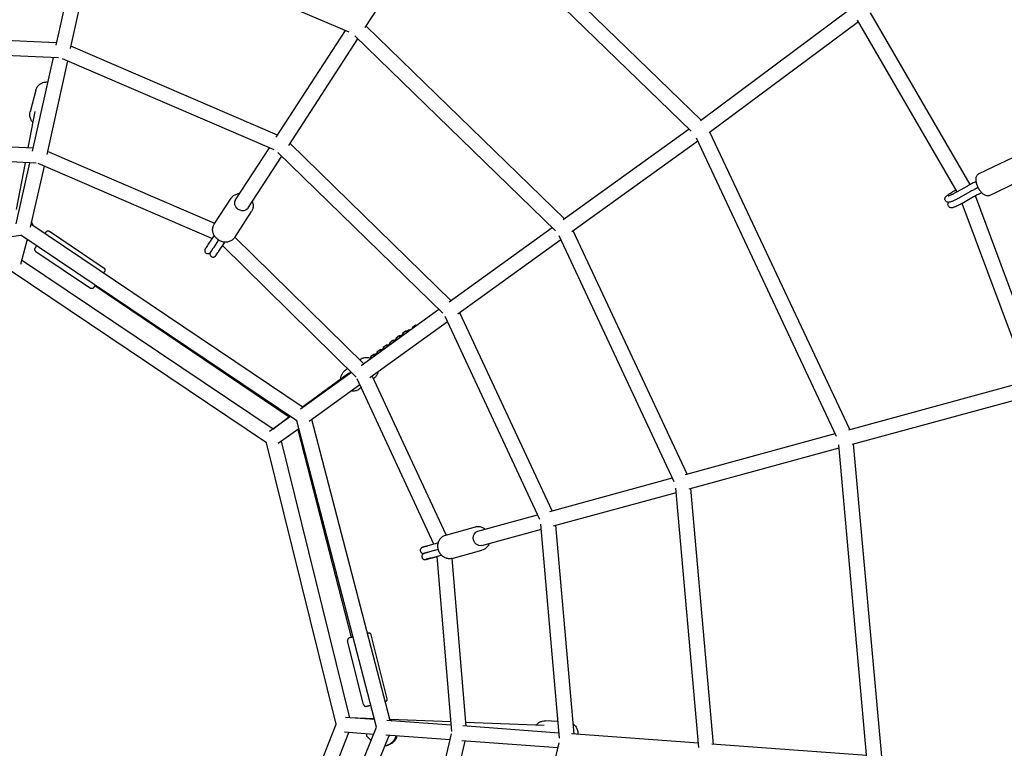
# Model space of a CAD drawing. Units: millimetres. Extents: x -4782 to 20887, y -14430 to 4775.
# Drawn here: x 128 to 1385, y -96 to 834 of the extents above; entities that cross this region are included whole.
import ezdxf

# ---------------------------------------------------------------- set-up
doc = ezdxf.new("R2010")
doc.units = ezdxf.units.MM
doc.header["$LTSCALE"] = 20
doc.linetypes.add('HIDDEN', pattern=[9.525, 6.35, -3.175])
doc.layers.add('2d', color=230, linetype='Continuous')
doc.layers.add('EN-SafetyZone', color=93, linetype='HIDDEN')

msp = doc.modelspace()

# ---------------------------------------------------------------- linework, layer by layer
at = {"layer": '2d'}
for p, q in [((997.9, 705.7), (687.4, 1007)), ((985.2, 691.5), (673.9, 993.6)), ((569, 824.1), (676.9, 990.7)), ((209.2, 959.9), (174.2, 801.4)), ((227.7, 955.6), (192.7, 797.2)), ((548.7, 818.1), (222.7, 957.8)), ((1187.4, 846.8), (996.8, 704.8)), ((1340.9, 623.4), (1213.8, 842.6)), ((1198.4, 831.3), (1007.9, 689.4)), ((1324.4, 614.1), (1197.2, 833.3)), ((174.8, 804.4), (-105.8, 816.7)), ((455.5, 683.9), (543.8, 820.2)), ((823.5, 579.7), (570.1, 825.9)), ((471.4, 673.5), (559.6, 809.6)), ((811.7, 564.6), (555.6, 813.5)), ((177.5, 785.3), (-109.6, 797.9)), ((457.2, 686.5), (193.4, 800.2)), ((170.7, 785.6), (144.2, 665.9)), ((189.2, 781.3), (162.7, 661.8)), ((452.7, 667.8), (182.8, 784)), ((148.7, 744), (141.5, 716.3)), ((139.1, 670.3), (147.9, 716.7)), ((982.4, 694.3), (821.7, 578.4)), ((145.1, 670), (-79.1, 680.9)), ((993.4, 678.8), (832.8, 562.9)), ((1170.4, 302), (991.7, 682.5)), ((1187.3, 310.7), (1009, 690.2)), ((403.7, 603.9), (446.8, 670.4)), ((678.7, 475.2), (473.1, 676)), ((1352.4, 637.5), (1419.7, 669.8)), ((149.2, 650.8), (-85, 662.2)), ((377.1, 573.8), (163.6, 665.7)), ((419.7, 593.6), (462.5, 659.7)), ((668, 459.2), (457.7, 664.5)), ((140.8, 651.2), (123.1, 573.2)), ((124.1, 591.8), (135.5, 651.4)), ((159.3, 646.9), (141.6, 569)), ((373.5, 554.7), (151.6, 650.2)), ((1365.8, 609.6), (1433.1, 641.9)), ((1321.3, 615.8), (1322.9, 616.7)), ((1337.6, 621.6), (1324.6, 614.2)), ((376.4, 572.8), (397.9, 606)), ((1341.6, 614.6), (1328.5, 607.3)), ((1345.4, 607.6), (1332.4, 600.3)), ((1433.6, 377.9), (1347.7, 608.9)), ((1415.9, 370.8), (1330.9, 599.5)), ((402.5, 556), (423.9, 589.1)), ((489.9, 339), (142.5, 573)), ((145.3, 571.1), (143.1, 575.7)), ((807.8, 568.4), (676.2, 473.4)), ((-27.6, 536.7), (129.5, 558.8)), ((137.5, 553.4), (129, 521.6)), ((481.8, 321.6), (129.5, 558.8)), ((166, 563.8), (235.7, 516.8)), ((375.8, 558.1), (368.6, 547.2)), ((567.1, 394.7), (402.8, 556.5)), ((818.8, 552.9), (687.3, 458)), ((963.4, 244), (816.5, 557.9)), ((979.7, 253.9), (834.5, 564.2)), ((381.8, 552.7), (375.3, 542.8)), ((389.1, 549.2), (382, 538.4)), ((557.3, 377.6), (386.8, 545.7)), ((148.7, 538.1), (218.3, 491.1)), ((451.4, 311.2), (130.4, 526.9)), ((443.2, 293.8), (117.2, 512.8)), ((224.1, 494.4), (472, 327.1)), ((663.1, 463.9), (563.7, 392.2)), ((791.7, 195.9), (671.1, 454.8)), ((807.5, 206.9), (689.7, 459.7)), ((674, 448.4), (574.8, 376.8)), ((629.3, 441), (628.4, 438.9)), ((633.4, 444), (629.3, 441)), ((630.7, 440.6), (629.3, 441)), ((634.8, 443.5), (633.4, 444)), ((608.4, 427.5), (607.8, 425.3)), ((612.5, 430.5), (608.4, 427.5)), ((608.4, 427.5), (610.6, 426.1)), ((613, 429.1), (612.2, 427.2)), ((614.5, 430.2), (612.5, 430.5)), ((617.1, 432.1), (613, 429.1)), ((614.3, 428.7), (613, 429.1)), ((616.6, 433.4), (616, 431.3)), ((620.6, 436.4), (616.6, 433.4)), ((616.6, 433.4), (618.8, 432)), ((618.4, 431.7), (617.1, 432.1)), ((621.1, 435.1), (620.3, 433)), ((622.7, 436.2), (620.6, 436.4)), ((625.2, 438), (621.1, 435.1)), ((622.5, 434.6), (621.1, 435.1)), ((626.6, 437.6), (625.2, 438)), ((592.1, 415.6), (591.5, 413.4)), ((596.2, 418.6), (592.1, 415.6)), ((592.1, 415.6), (594.2, 414.3)), ((596.7, 417.2), (595.9, 415.5)), ((598.2, 418.3), (596.2, 418.6)), ((600.8, 420.2), (596.7, 417.2)), ((597.8, 416.9), (596.7, 417.2)), ((600.3, 421.5), (599.7, 419.4)), ((604.4, 424.5), (600.3, 421.5)), ((600.3, 421.5), (602.4, 420.2)), ((601.9, 419.8), (600.8, 420.2)), ((604.8, 423.2), (604.1, 421.4)), ((606.4, 424.3), (604.4, 424.5)), ((608.9, 426.2), (604.8, 423.2)), ((606, 422.8), (604.8, 423.2)), ((610.2, 425.8), (608.9, 426.2)), ((575.8, 403.7), (575.3, 402)), ((576.3, 402.4), (575.7, 401.9)), ((579.9, 406.7), (575.8, 403.7)), ((575.8, 403.7), (577.8, 402.4)), ((577.3, 402.1), (576.3, 402.4)), ((580.4, 405.3), (579.7, 403.8)), ((581.9, 406.4), (579.9, 406.7)), ((584.5, 408.3), (580.4, 405.3)), ((581.4, 405), (580.4, 405.3)), ((584, 409.6), (583.4, 407.5)), ((588.1, 412.6), (584, 409.6)), ((584, 409.6), (586, 408.3)), ((585.5, 408), (584.5, 408.3)), ((588.6, 411.3), (587.8, 409.7)), ((590.1, 412.4), (588.1, 412.6)), ((592.6, 414.3), (588.6, 411.3)), ((589.6, 410.9), (588.6, 411.3)), ((593.7, 413.9), (592.6, 414.3)), ((562.2, 400), (561.9, 399.8)), ((551.4, 383.4), (486.5, 336.6)), ((488.9, 339.7), (546.3, 381.6)), ((546.3, 388.4), (543.7, 386.5)), ((672.2, 176.1), (578, 379.2)), ((562.3, 367.8), (497.6, 321.1)), ((656.8, 164.2), (558.8, 375.6)), ((579.9, 375.8), (579.7, 375.6)), ((1186, 310.3), (1415.2, 372.8)), ((564, 364.2), (561.4, 362.3)), ((1190.9, 292), (1420.1, 354.5)), ((473.5, 327.2), (447, 308.1)), ((451.2, 311.3), (472.8, 327.7)), ((583.3, -69.3), (481.8, 321.6)), ((600.8, -61), (500.9, 323.5)), ((484.4, 311.6), (458.1, 292.7)), ((482.9, 310.5), (551.3, 45.3)), ((977.6, 253.4), (1168.7, 305.6)), ((531.9, -65.6), (443.2, 293.8)), ((549.5, -57.3), (462.3, 295.7)), ((1209.3, -109.5), (1173.3, 291.2)), ((1228.2, -107), (1192.3, 292.3)), ((982.6, 235), (1173.7, 287.2)), ((804.5, 206.1), (961.1, 248.9)), ((809.5, 187.7), (966.1, 230.5)), ((994.8, -95.1), (965.6, 235.9)), ((1013.6, -91.3), (984.7, 235.6)), ((712.8, 181), (788.9, 201.8)), ((816.9, -83.5), (793.3, 190)), ((835.5, -78.2), (812.4, 188.5)), ((671.8, 176), (709.9, 186.4)), ((717.8, 162.7), (793.8, 183.4)), ((661.4, 165.4), (648.9, 162.1)), ((662.3, 157.4), (650.9, 154.4)), ((679.9, 146.1), (718, 156.5)), ((665.5, 150), (653, 146.6)), ((679.5, -74.8), (660.9, 148.7)), ((698, -68.1), (680.2, 146.2)), ((567, -40.5), (546.6, 41)), ((597.1, -33), (576.7, 48.5)), ((580.8, -59.6), (544, -56.9)), ((549.4, -57), (580.5, -58.4)), ((678.8, -66.7), (596.5, -60.7)), ((600.2, -58.6), (602.8, -61.2)), ((600.8, -59.2), (678.5, -62.2)), ((600.8, -60.9), (600.9, -61)), ((815, -62), (798.7, -61.4)), ((413.9, -364.2), (531.9, -65.6)), ((452.2, -393.3), (583.3, -69.3)), ((816.3, -76.8), (693.8, -67.8)), ((697.6, -63), (797.5, -66.8)), ((432.6, -368.7), (548.2, -76.2)), ((471.5, -396.3), (599.5, -80)), ((579.6, -78.5), (542.6, -75.8)), ((576.5, -86.3), (571.4, -81.4)), ((677.4, -85.7), (595.2, -79.7)), ((632.7, -272.7), (679.3, -77.8)), ((652.3, -272.3), (696.6, -87.1)), ((814.9, -95.8), (692.4, -86.8)), ((994.4, -89.9), (832.4, -78)), ((759.9, -323.9), (816.5, -89.2)), ((1209, -105.6), (1011.3, -91.1))]:
    msp.add_line(p, q, dxfattribs=at)
for radius, end in [(2276.5, 233.4979), (2003.5, 172.6517)]:
    msp.add_arc((0, 0), radius, 30.7673, end, dxfattribs=at)
at = {"layer": '2d', "extrusion": (0, 0, -1)}
for centre, major_axis, ratio, start_param, end_param in [((411.7, 598.7), (-7.97, 5.16), 0.88251, -2.090102, 0), ((411.7, 598.7), (7.97, -5.16), 0.88251, 0, 1.051491), ((229.5, 502.3), (-5.32, -7.87), 0.00296, 0, 0.341918), ((715.3, 171.8), (-2.5, 9.16), 0.882584, -1.334141, 0), ((715.3, 171.8), (2.5, -9.16), 0.882584, 0, 1.807452)]:
    msp.add_ellipse(centre, major_axis=major_axis, ratio=ratio, start_param=start_param, end_param=end_param, dxfattribs=at)
at = {"layer": '2d'}
msp.add_ellipse((551.9, 373.9), major_axis=(-5.6, 7.67), ratio=0.962113, start_param=-0.585397, end_param=0, dxfattribs=at)
for points, knots in [([(148.7, 744), (149.1, 745.5), (149.7, 746.9), (151.4, 749.4), (152.5, 750.5), (154.9, 752.4), (156.3, 753.1), (159.3, 754.2), (160.9, 754.4), (162.9, 754.5), (163.3, 754.5), (163.8, 754.5)], [1.570796, 1.570796, 1.570796, 1.570796, 1.883456, 1.883456, 2.197814, 2.197814, 2.516181, 2.516181, 2.838861, 2.838861, 2.92917, 2.92917, 2.92917, 2.92917]), ([(148.7, 744), (148.7, 744), (148.7, 744), (148.7, 744), (148.7, 744), (148.7, 744), (148.7, 744), (148.7, 744), (148.7, 744), (148.7, 744), (148.7, 744), (148.7, 744)], [1.565161159, 1.565161159, 1.565161159, 1.565161159, 1.566288193, 1.566288193, 1.567415226, 1.567415226, 1.56854226, 1.56854226, 1.569669293, 1.569669293, 1.570796327, 1.570796327, 1.570796327, 1.570796327]), ([(145.3, 702.7), (144.8, 703.2), (144.4, 703.6), (143.1, 705.3), (142.3, 706.7), (141.3, 709.7), (141, 711.2), (141, 713.9), (141.1, 715.1), (141.5, 716.3)], [6.835299, 6.835299, 6.835299, 6.835299, 6.957929, 6.957929, 7.279858, 7.279858, 7.597319, 7.597319, 7.848346, 7.848346, 7.848346, 7.848346]), ([(1365.8, 609.6), (1365.1, 609.2), (1364.3, 609), (1362.6, 609), (1361.7, 609.1), (1359.8, 609.8), (1358.7, 610.4), (1356.6, 612.1), (1355.5, 613.2), (1353.5, 615.7), (1352.6, 617.1), (1351.1, 619.9), (1350.5, 621.4), (1349.4, 624.4), (1349, 625.9), (1348.6, 628.9), (1348.5, 630.3), (1348.9, 633.1), (1349.3, 634.4), (1350.4, 636), (1350.8, 636.4), (1351.2, 636.7)], [1.692638, 1.692638, 1.692638, 1.692638, 1.890788, 1.890788, 2.119192, 2.119192, 2.435676, 2.435676, 2.806505, 2.806505, 3.162219, 3.162219, 3.509496, 3.509496, 3.858846, 3.858846, 4.220801, 4.220801, 4.5853, 4.5853, 4.712389, 4.712389, 4.712389, 4.712389]), ([(1351.2, 636.7), (1351.2, 636.8), (1351.3, 636.8), (1351.5, 637), (1351.5, 637), (1351.7, 637.1), (1351.8, 637.2), (1352, 637.3), (1352, 637.3), (1352.2, 637.4), (1352.3, 637.5), (1352.4, 637.5)], [4.712389, 4.712389, 4.712389, 4.712389, 4.7367574, 4.7367574, 4.7611258, 4.7611258, 4.7854941, 4.7854941, 4.8098625, 4.8098625, 4.8342309, 4.8342309, 4.8342309, 4.8342309]), ([(1328.5, 607.3), (1327.2, 606.5), (1325.8, 605.8), (1323.1, 604.4), (1321.8, 603.7), (1319.3, 602.6), (1318.2, 602.1), (1316, 601.2), (1315.1, 600.9), (1313.5, 600.8), (1313.1, 600.7), (1312.2, 600.9), (1311.6, 601), (1310.6, 601.5), (1310.2, 601.9), (1309.5, 602.7), (1309.2, 603.2), (1308.9, 604), (1308.9, 604.5), (1308.8, 605.3), (1308.9, 605.7), (1309.1, 606.4), (1309.2, 606.8), (1309.5, 607.4), (1309.7, 607.6), (1310.3, 608.4), (1310.7, 608.7), (1311.7, 609.7), (1312.5, 610.2), (1314.4, 611.6), (1315.7, 612.4), (1318.2, 614), (1319.6, 614.8), (1321.1, 615.7), (1321.2, 615.7), (1321.3, 615.8)], [4.153884, 4.153884, 4.153884, 4.153884, 4.483964, 4.483964, 4.815557, 4.815557, 5.157854, 5.157854, 5.558487, 5.558487, 5.658533, 5.658533, 5.73599, 5.73599, 5.783751, 5.783751, 5.821458, 5.821458, 5.859065, 5.859065, 5.90379, 5.90379, 5.962135, 5.962135, 6.048629, 6.048629, 6.250915, 6.250915, 6.563435, 6.563435, 6.931114, 6.931114, 7.267019, 7.267019, 7.295476, 7.295476, 7.295476, 7.295476]), ([(1348.8, 627.4), (1348.3, 627.2), (1347.8, 627), (1346.5, 626.3), (1345.7, 625.9), (1344.1, 625.1), (1343.3, 624.7), (1341.7, 623.8), (1340.9, 623.4), (1339.2, 622.5), (1338.4, 622), (1337.6, 621.6)], [4.7507398, 4.7507398, 4.7507398, 4.7507398, 4.8240901, 4.8240901, 4.9357911, 4.9357911, 5.0474922, 5.0474922, 5.1591933, 5.1591933, 5.2708943, 5.2708943, 5.2708943, 5.2708943]), ([(1351.2, 619.7), (1351.1, 619.7), (1351, 619.6), (1350.1, 619.2), (1349.4, 618.8), (1347.8, 618), (1347, 617.6), (1345.5, 616.7), (1344.7, 616.3), (1343.1, 615.5), (1342.3, 615), (1341.6, 614.6)], [4.804776, 4.804776, 4.804776, 4.804776, 4.8240901, 4.8240901, 4.9357911, 4.9357911, 5.0474922, 5.0474922, 5.1591933, 5.1591933, 5.2708943, 5.2708943, 5.2708943, 5.2708943]), ([(397.9, 606), (397.9, 606), (397.9, 606), (397.9, 606), (398, 606), (398, 606.1), (398, 606.1), (398, 606.1), (398, 606.1), (398, 606.1), (398, 606.1), (398, 606.1)], [4.70051063, 4.70051063, 4.70051063, 4.70051063, 4.7028863, 4.7028863, 4.70526197, 4.70526197, 4.70763764, 4.70763764, 4.71001331, 4.71001331, 4.71238898, 4.71238898, 4.71238898, 4.71238898]), ([(398, 606.1), (398.8, 607.4), (399.9, 608.4), (402.2, 610.2), (403.6, 610.9), (406.3, 611.8), (407.6, 612), (409, 612)], [4.712389, 4.712389, 4.712389, 4.712389, 5.0173318, 5.0173318, 5.3262862, 5.3262862, 5.5997733, 5.5997733, 5.5997733, 5.5997733]), ([(1324.6, 614.2), (1323.4, 613.6), (1322.2, 612.9), (1319.8, 611.7), (1318.7, 611.1), (1316.6, 610.1), (1315.7, 609.7), (1314.2, 609.1), (1313.6, 608.9), (1313.2, 608.8), (1313.1, 608.8), (1313, 608.7), (1313, 608.7), (1313, 608.7)], [4.153884, 4.153884, 4.153884, 4.153884, 4.463796, 4.463796, 4.772502, 4.772502, 5.073235, 5.073235, 5.347793, 5.347793, 5.445848, 5.445848, 5.500264, 5.500264, 5.500264, 5.500264]), ([(1355.7, 613.1), (1355.4, 612.9), (1355, 612.7), (1354, 612.2), (1353.2, 611.8), (1351.7, 611), (1350.9, 610.6), (1349.3, 609.8), (1348.5, 609.4), (1347, 608.5), (1346.2, 608.1), (1345.4, 607.6)], [4.7730321, 4.7730321, 4.7730321, 4.7730321, 4.8240901, 4.8240901, 4.9357911, 4.9357911, 5.0474922, 5.0474922, 5.1591933, 5.1591933, 5.2708943, 5.2708943, 5.2708943, 5.2708943]), ([(424.9, 601.7), (425, 601.6), (425, 601.5), (425.6, 599.9), (425.9, 598.4), (426.1, 595.2), (425.9, 593.7), (425.1, 591.2), (424.6, 590.1), (423.9, 589.1)], [6.9428406, 6.9428406, 6.9428406, 6.9428406, 6.9622233, 6.9622233, 7.2866309, 7.2866309, 7.6021539, 7.6021539, 7.8421033, 7.8421033, 7.8421033, 7.8421033]), ([(1313.2, 596), (1313, 596.4), (1312.8, 596.9), (1312.7, 597.7), (1312.7, 598.2), (1312.8, 599), (1312.9, 599.3), (1313.1, 600), (1313.3, 600.2), (1313.5, 600.6), (1313.6, 600.7), (1313.7, 600.8)], [5.8030808, 5.8030808, 5.8030808, 5.8030808, 5.8397411, 5.8397411, 5.8800582, 5.8800582, 5.9307321, 5.9307321, 5.9996643, 5.9996643, 6.0344221, 6.0344221, 6.0344221, 6.0344221]), ([(1325.6, 596.7), (1324.7, 596.3), (1323.9, 596), (1322.4, 595.3), (1321.7, 595), (1320.4, 594.5), (1319.8, 594.3), (1318.7, 594), (1318.1, 593.8), (1317.1, 593.8), (1316.8, 593.8), (1316, 593.9), (1315.5, 594), (1314.4, 594.6), (1314, 594.9), (1313.5, 595.6), (1313.3, 595.8), (1313.2, 596)], [4.712389, 4.712389, 4.712389, 4.712389, 4.930527, 4.930527, 5.148666, 5.148666, 5.366804, 5.366804, 5.584942, 5.584942, 5.659797, 5.659797, 5.736548, 5.736548, 5.78415, 5.78415, 5.803081, 5.803081, 5.803081, 5.803081]), ([(1332.4, 600.3), (1331.9, 600), (1331.5, 599.8), (1330.5, 599.3), (1330.1, 599), (1329.1, 598.5), (1328.7, 598.3), (1327.8, 597.8), (1327.3, 597.6), (1326.4, 597.2), (1326, 596.9), (1325.6, 596.7)], [4.1538836, 4.1538836, 4.1538836, 4.1538836, 4.2655847, 4.2655847, 4.3772858, 4.3772858, 4.4889868, 4.4889868, 4.6006879, 4.6006879, 4.712389, 4.712389, 4.712389, 4.712389]), ([(402.4, 555.8), (401.6, 554.6), (400.5, 553.5), (398.2, 551.8), (396.8, 551.1), (393.9, 550.1), (392.3, 549.9), (389.1, 549.9), (387.5, 550.2), (384.4, 551.2), (382.8, 551.9), (380.1, 553.8), (378.8, 555), (376.8, 557.6), (375.9, 559), (374.8, 562), (374.4, 563.6), (374.3, 566.7), (374.5, 568.3), (375.3, 570.8), (375.8, 571.9), (376.4, 572.8)], [1.570796, 1.570796, 1.570796, 1.570796, 1.875739, 1.875739, 2.184693, 2.184693, 2.502298, 2.502298, 2.828099, 2.828099, 3.158704, 3.158704, 3.490617, 3.490617, 3.820631, 3.820631, 4.145038, 4.145038, 4.460561, 4.460561, 4.700511, 4.700511, 4.700511, 4.700511]), ([(160.4, 560.9), (160.6, 561.1), (160.7, 561.3), (160.9, 561.6), (161, 561.7), (161.2, 562), (161.3, 562.1), (161.4, 562.3), (161.5, 562.4), (161.6, 562.6), (161.6, 562.7), (161.8, 562.9), (161.8, 562.9), (161.9, 563), (161.9, 563.1), (162, 563.1), (162, 563.1), (162, 563.2), (162, 563.2), (162, 563.2), (162.1, 563.3), (162.1, 563.3), (162.1, 563.3), (162.2, 563.5), (162.3, 563.5), (162.6, 563.7), (162.7, 563.8), (163.1, 564.1), (163.3, 564.1), (163.7, 564.3), (163.9, 564.3), (164.5, 564.4), (164.9, 564.3), (165.6, 564.1), (165.8, 564), (166, 563.8)], [2.7571893, 2.7571893, 2.7571893, 2.7571893, 2.8523149, 2.8523149, 2.9325209, 2.9325209, 3.0137169, 3.0137169, 3.0948598, 3.0948598, 3.174955, 3.174955, 3.2929841, 3.2929841, 3.3519986, 3.3519986, 3.366545, 3.366545, 3.3789178, 3.3789178, 3.384777, 3.384777, 3.3935966, 3.3935966, 3.4013411, 3.4013411, 3.4054363, 3.4054363, 3.4075479, 3.4075479, 3.4086684, 3.4086684, 3.4102095, 3.4102095, 3.4110131, 3.4110131, 3.4110131, 3.4110131]), ([(402.5, 556), (402.5, 556), (402.5, 556), (402.4, 555.9), (402.4, 555.9), (402.4, 555.9), (402.4, 555.9), (402.4, 555.9), (402.4, 555.9), (402.4, 555.9), (402.4, 555.8), (402.4, 555.8)], [1.55891797, 1.55891797, 1.55891797, 1.55891797, 1.56129364, 1.56129364, 1.56366931, 1.56366931, 1.56604499, 1.56604499, 1.56842066, 1.56842066, 1.57079633, 1.57079633, 1.57079633, 1.57079633]), ([(148.7, 538.1), (148.4, 538.3), (148.2, 538.5), (147.8, 539), (147.7, 539.3), (147.5, 539.8), (147.4, 540), (147.4, 540.6), (147.4, 540.8), (147.4, 541.2), (147.5, 541.4), (147.6, 541.7), (147.6, 541.8), (147.7, 541.9), (147.7, 542), (147.7, 542), (147.7, 542.1), (147.8, 542.1), (147.8, 542.1), (147.8, 542.2), (147.8, 542.2), (147.9, 542.3), (148, 542.4), (148.1, 542.6), (148.1, 542.7), (148.2, 542.8), (148.3, 542.9), (148.4, 543.1), (148.4, 543.2), (148.6, 543.3), (148.6, 543.4), (148.8, 543.7), (148.9, 543.8), (149, 544), (149.1, 544.1), (149.3, 544.4), (149.4, 544.6), (149.6, 544.8), (149.7, 545), (149.8, 545.1), (149.8, 545.2), (149.8, 545.2)], [0.2694205, 0.2694205, 0.2694205, 0.2694205, 0.2703678, 0.2703678, 0.2714121, 0.2714121, 0.272788, 0.272788, 0.2749574, 0.2749574, 0.2791367, 0.2791367, 0.2873485, 0.2873485, 0.2950502, 0.2950502, 0.3036716, 0.3036716, 0.3169326, 0.3169326, 0.3467029, 0.3467029, 0.507567, 0.507567, 0.5723313, 0.5723313, 0.6376471, 0.6376471, 0.7029983, 0.7029983, 0.7678422, 0.7678422, 0.8326255, 0.8326255, 0.8979642, 0.8979642, 0.9633115, 0.9633115, 1.0281173, 1.0281173, 1.0298157, 1.0298157, 1.0298157, 1.0298157]), ([(368.6, 547.2), (367.9, 546.2), (367.3, 545.2), (366.2, 543.5), (365.8, 542.9), (365.4, 542.2), (365.3, 542.1), (365.1, 541.9), (365.1, 541.8), (365, 541.6), (364.9, 541.5), (364.8, 541.4), (364.8, 541.3), (364.7, 541.2), (364.7, 541.1), (364.6, 541), (364.6, 541), (364.6, 540.9), (364.5, 540.8), (364.4, 540.6), (364.4, 540.4), (364.3, 539.8), (364.2, 539.6), (364.2, 539), (364.2, 538.7), (364.4, 538.2), (364.4, 538), (364.7, 537.3), (365, 536.8), (365.7, 536.1), (366.1, 535.8), (366.8, 535.5), (367.2, 535.4), (368, 535.2), (368.4, 535.2), (369.1, 535.3), (369.4, 535.4), (370, 535.6), (370.2, 535.8), (370.7, 536.1), (370.8, 536.2), (371.1, 536.4), (371.1, 536.5), (371.2, 536.6), (371.3, 536.6), (371.3, 536.7), (371.4, 536.7), (371.4, 536.8), (371.4, 536.9), (371.5, 536.9)], [4.153884, 4.153884, 4.153884, 4.153884, 4.474883, 4.474883, 4.797656, 4.797656, 4.882303, 4.882303, 4.96733, 4.96733, 5.051649, 5.051649, 5.134117, 5.134117, 5.154414, 5.154414, 5.163258, 5.163258, 5.176615, 5.176615, 5.188429, 5.188429, 5.193675, 5.193675, 5.196504, 5.196504, 5.198254, 5.198254, 5.200837, 5.200837, 5.2027, 5.2027, 5.204518, 5.204518, 5.206674, 5.206674, 5.209719, 5.209719, 5.214881, 5.214881, 5.224849, 5.224849, 5.236919, 5.236919, 5.249255, 5.249255, 5.266751, 5.266751, 5.294809, 5.294809, 5.294809, 5.294809]), ([(375.3, 542.8), (375.1, 542.4), (374.8, 542.1), (374.4, 541.4), (374.1, 541), (373.7, 540.4), (373.5, 540.1), (373.2, 539.6), (373, 539.3), (372.7, 538.8), (372.5, 538.6), (372.4, 538.4)], [4.1538836, 4.1538836, 4.1538836, 4.1538836, 4.2655847, 4.2655847, 4.3772858, 4.3772858, 4.4889868, 4.4889868, 4.6006879, 4.6006879, 4.712389, 4.712389, 4.712389, 4.712389]), ([(372.7, 531.5), (373, 531.3), (373.4, 531.1), (374.2, 530.9), (374.6, 530.8), (375.3, 530.8), (375.7, 530.9), (376.3, 531.1), (376.6, 531.2), (377.1, 531.5), (377.3, 531.6), (377.6, 531.9), (377.7, 532), (377.8, 532.1), (377.9, 532.2), (378, 532.3), (378, 532.3), (378, 532.4), (378.1, 532.4), (378.2, 532.5), (378.2, 532.6), (378.3, 532.7), (378.4, 532.8), (378.5, 533), (378.6, 533.2), (378.8, 533.5), (378.9, 533.6), (379.2, 534), (379.3, 534.2), (379.9, 535.1), (380.5, 535.9), (381.8, 537.9), (382.5, 539), (384.1, 541.3), (384.9, 542.5), (386.1, 544.3), (386.5, 545), (386.9, 545.6)], [5.201983, 5.201983, 5.201983, 5.201983, 5.203771, 5.203771, 5.205742, 5.205742, 5.208338, 5.208338, 5.212422, 5.212422, 5.220098, 5.220098, 5.232435, 5.232435, 5.244176, 5.244176, 5.258895, 5.258895, 5.284531, 5.284531, 5.359204, 5.359204, 5.462478, 5.462478, 5.568011, 5.568011, 5.673916, 5.673916, 5.777903, 5.777903, 6.103457, 6.103457, 6.424953, 6.424953, 6.745651, 6.745651, 6.906523, 6.906523, 6.906523, 6.906523]), ([(372.4, 538.4), (372.3, 538.2), (372.2, 538), (372, 537.7), (371.9, 537.6), (371.7, 537.4), (371.7, 537.3), (371.6, 537.1), (371.5, 537), (371.4, 536.8), (371.4, 536.8), (371.3, 536.6), (371.3, 536.6), (371.3, 536.5), (371.2, 536.4), (371.1, 536.2), (371.1, 536), (370.9, 535.5), (370.9, 535.3), (370.9, 534.7), (370.9, 534.4), (371, 533.9), (371.1, 533.6), (371.3, 533), (371.6, 532.5), (372.2, 531.8), (372.4, 531.7), (372.7, 531.5)], [4.712389, 4.712389, 4.712389, 4.712389, 4.8103078, 4.8103078, 4.9082265, 4.9082265, 5.0061453, 5.0061453, 5.1040641, 5.1040641, 5.1530235, 5.1530235, 5.1623411, 5.1623411, 5.1760176, 5.1760176, 5.1877869, 5.1877869, 5.1932606, 5.1932606, 5.1962771, 5.1962771, 5.1980989, 5.1980989, 5.2007496, 5.2007496, 5.2019829, 5.2019829, 5.2019829, 5.2019829]), ([(379.1, 534), (379, 533.8), (378.9, 533.7), (378.7, 533.4), (378.6, 533.3), (378.5, 533.1), (378.5, 533), (378.4, 532.9), (378.4, 532.9), (378.4, 532.9)], [4.712389, 4.712389, 4.712389, 4.712389, 4.8103078, 4.8103078, 4.9082265, 4.9082265, 5.0061453, 5.0061453, 5.0842738, 5.0842738, 5.0842738, 5.0842738]), ([(382, 538.4), (381.7, 538), (381.5, 537.7), (381, 537), (380.8, 536.7), (380.4, 536), (380.2, 535.7), (379.9, 535.2), (379.7, 534.9), (379.4, 534.4), (379.2, 534.2), (379.1, 534)], [4.1538836, 4.1538836, 4.1538836, 4.1538836, 4.2655847, 4.2655847, 4.3772858, 4.3772858, 4.4889868, 4.4889868, 4.6006879, 4.6006879, 4.712389, 4.712389, 4.712389, 4.712389]), ([(235.7, 516.8), (235.9, 516.6), (236.2, 516.4), (236.5, 515.9), (236.7, 515.7), (236.9, 515.2), (236.9, 514.9), (237, 514.4), (237, 514.2), (236.9, 513.7), (236.9, 513.6), (236.8, 513.2), (236.7, 513.1), (236.7, 513), (236.7, 513), (236.6, 512.9), (236.6, 512.9), (236.6, 512.8), (236.6, 512.8), (236.5, 512.8), (236.5, 512.7), (236.4, 512.6), (236.4, 512.5), (236.3, 512.3), (236.2, 512.3), (236.1, 512.1), (236.1, 512.1), (236, 511.9), (235.9, 511.8), (235.8, 511.6), (235.7, 511.5), (235.5, 511.2), (235.3, 510.9), (235.1, 510.6)], [3.4110131, 3.4110131, 3.4110131, 3.4110131, 3.4119605, 3.4119605, 3.4130048, 3.4130048, 3.4143806, 3.4143806, 3.4165501, 3.4165501, 3.4207294, 3.4207294, 3.4289412, 3.4289412, 3.4366428, 3.4366428, 3.4452642, 3.4452642, 3.4585253, 3.4585253, 3.4882956, 3.4882956, 3.6491596, 3.6491596, 3.713924, 3.713924, 3.7792398, 3.7792398, 3.8445909, 3.8445909, 3.9094348, 3.9094348, 4.0494283, 4.0494283, 4.0494283, 4.0494283]), ([(224.2, 494.4), (223.9, 494.1), (223.7, 493.8), (223.4, 493.3), (223.3, 493.2), (223.2, 492.9), (223.1, 492.8), (222.9, 492.6), (222.9, 492.5), (222.8, 492.3), (222.7, 492.3), (222.6, 492.1), (222.5, 492), (222.5, 491.9), (222.4, 491.9), (222.4, 491.8), (222.4, 491.8), (222.3, 491.8), (222.3, 491.7), (222.3, 491.7), (222.3, 491.7), (222.2, 491.6), (222.2, 491.6), (222.1, 491.5), (222, 491.4), (221.8, 491.2), (221.7, 491.1), (221.3, 490.9), (221.1, 490.8), (220.6, 490.7), (220.4, 490.6), (219.9, 490.6), (219.5, 490.6), (218.8, 490.9), (218.5, 491), (218.3, 491.1)], [5.8438486, 5.8438486, 5.8438486, 5.8438486, 5.9939076, 5.9939076, 6.0741136, 6.0741136, 6.1553095, 6.1553095, 6.2364525, 6.2364525, 6.3165477, 6.3165477, 6.4345767, 6.4345767, 6.4935913, 6.4935913, 6.5081376, 6.5081376, 6.5205104, 6.5205104, 6.5263696, 6.5263696, 6.5351892, 6.5351892, 6.5429337, 6.5429337, 6.5470289, 6.5470289, 6.5491406, 6.5491406, 6.5502611, 6.5502611, 6.5518022, 6.5518022, 6.5526058, 6.5526058, 6.5526058, 6.5526058]), ([(562.2, 400), (563.5, 401), (564.9, 401.7), (567.8, 402.6), (569.4, 402.8), (572.5, 402.7), (574.1, 402.5), (575.9, 401.8), (576.2, 401.7), (576.6, 401.5)], [2.219523, 2.219523, 2.219523, 2.219523, 2.53497, 2.53497, 2.851394, 2.851394, 3.170245, 3.170245, 3.244317, 3.244317, 3.244317, 3.244317]), ([(538.4, 378.8), (538.6, 379.5), (538.8, 380.1), (539.3, 381.2), (539.6, 381.8), (540.2, 382.9), (540.6, 383.4), (541.4, 384.4), (541.8, 384.9), (542.7, 385.8), (543.2, 386.2), (543.7, 386.5)], [1.5707963, 1.5707963, 1.5707963, 1.5707963, 1.7005417, 1.7005417, 1.830287, 1.830287, 1.9600324, 1.9600324, 2.0897778, 2.0897778, 2.2195231, 2.2195231, 2.2195231, 2.2195231]), ([(585.2, 383.5), (585.1, 382.9), (584.8, 382.3), (584.3, 381.1), (584.1, 380.6), (583.4, 379.5), (583, 378.9), (582.3, 377.9), (581.8, 377.5), (580.9, 376.6), (580.4, 376.2), (579.9, 375.8)], [4.712389, 4.712389, 4.712389, 4.712389, 4.8421343, 4.8421343, 4.9718797, 4.9718797, 5.1016251, 5.1016251, 5.2313704, 5.2313704, 5.3611158, 5.3611158, 5.3611158, 5.3611158]), ([(561.4, 362.3), (560.2, 361.4), (558.8, 360.7), (555.8, 359.8), (554.3, 359.6), (552.2, 359.6), (551.6, 359.6), (551.1, 359.7)], [5.3611158, 5.3611158, 5.3611158, 5.3611158, 5.6765627, 5.6765627, 5.9929866, 5.9929866, 6.1044488, 6.1044488, 6.1044488, 6.1044488]), ([(679.8, 146.1), (678.4, 145.7), (676.9, 145.6), (673.9, 145.8), (672.5, 146.2), (669.7, 147.5), (668.3, 148.3), (666, 150.5), (664.9, 151.7), (663.2, 154.6), (662.6, 156.1), (661.8, 159.4), (661.6, 161.1), (661.8, 164.4), (662.2, 166), (663.3, 169), (664.1, 170.4), (666.1, 172.8), (667.3, 173.9), (669.6, 175.2), (670.6, 175.7), (671.8, 176)], [1.570796, 1.570796, 1.570796, 1.570796, 1.875749, 1.875749, 2.184693, 2.184693, 2.502275, 2.502275, 2.828054, 2.828054, 3.158645, 3.158645, 3.490552, 3.490552, 3.820569, 3.820569, 4.144992, 4.144992, 4.460541, 4.460541, 4.701293, 4.701293, 4.701293, 4.701293]), ([(709.9, 186.4), (709.9, 186.4), (709.9, 186.4), (709.9, 186.4), (709.9, 186.4), (709.9, 186.4), (709.9, 186.4), (710, 186.4), (710, 186.4), (710, 186.4), (710, 186.5), (710, 186.5)], [4.70129259, 4.70129259, 4.70129259, 4.70129259, 4.70351187, 4.70351187, 4.70573115, 4.70573115, 4.70795042, 4.70795042, 4.7101697, 4.7101697, 4.71238898, 4.71238898, 4.71238898, 4.71238898]), ([(710, 186.5), (711.4, 186.8), (712.9, 186.9), (715.9, 186.7), (717.3, 186.3), (719.9, 185.1), (721.1, 184.4), (722.1, 183.5)], [4.712389, 4.712389, 4.712389, 4.712389, 5.0173418, 5.0173418, 5.3262853, 5.3262853, 5.6005632, 5.6005632, 5.6005632, 5.6005632]), ([(727.1, 165.2), (727.1, 165.1), (727.1, 165), (726.5, 163.5), (725.7, 162.1), (723.7, 159.7), (722.5, 158.6), (720.2, 157.3), (719.1, 156.8), (718, 156.5)], [6.9436146, 6.9436146, 6.9436146, 6.9436146, 6.9621615, 6.9621615, 7.2865845, 7.2865845, 7.6021339, 7.6021339, 7.8428852, 7.8428852, 7.8428852, 7.8428852]), ([(648.9, 162.1), (648.6, 162), (648.3, 161.9), (647.7, 161.8), (647.4, 161.7), (646.8, 161.6), (646.6, 161.5), (646, 161.4), (645.8, 161.3), (645.3, 161.2), (645.1, 161.1), (644.7, 161), (644.5, 160.9), (644.1, 160.8), (643.9, 160.8), (643.6, 160.7), (643.4, 160.6), (643.1, 160.6), (643, 160.5), (642.7, 160.4), (642.6, 160.4), (642.4, 160.4), (642.3, 160.3), (642.2, 160.3), (642.1, 160.3), (641.9, 160.2), (641.9, 160.2), (641.8, 160.2), (641.8, 160.1), (641.7, 160.1), (641.6, 160.1), (641.4, 160), (641.2, 159.9), (640.8, 159.6), (640.6, 159.4), (640.2, 159), (640, 158.8), (639.7, 158.3), (639.6, 158.1), (639.4, 157.4), (639.2, 156.9), (639.3, 155.8), (639.4, 155.4), (639.7, 154.6), (639.9, 154.2), (640.4, 153.6), (640.7, 153.4), (641.3, 152.9), (641.5, 152.8), (642.2, 152.6), (642.4, 152.5), (643, 152.4), (643.2, 152.4), (643.5, 152.4), (643.6, 152.4), (643.7, 152.5), (643.8, 152.5), (643.9, 152.5), (643.9, 152.5), (644, 152.5), (644.1, 152.5), (644.1, 152.5)], [4.153884, 4.153884, 4.153884, 4.153884, 4.233617, 4.233617, 4.314373, 4.314373, 4.395116, 4.395116, 4.474817, 4.474817, 4.555, 4.555, 4.636182, 4.636182, 4.717323, 4.717323, 4.797407, 4.797407, 4.881669, 4.881669, 4.966364, 4.966364, 5.050398, 5.050398, 5.132724, 5.132724, 5.15542, 5.15542, 5.164078, 5.164078, 5.177059, 5.177059, 5.188462, 5.188462, 5.193718, 5.193718, 5.196526, 5.196526, 5.19822, 5.19822, 5.200688, 5.200688, 5.202437, 5.202437, 5.20413, 5.20413, 5.206124, 5.206124, 5.208922, 5.208922, 5.213638, 5.213638, 5.222863, 5.222863, 5.234689, 5.234689, 5.246413, 5.246413, 5.262579, 5.262579, 5.292588, 5.292588, 5.292588, 5.292588]), ([(645.8, 153), (645.6, 152.9), (645.4, 152.9), (645.1, 152.8), (644.9, 152.7), (644.6, 152.7), (644.5, 152.6), (644.3, 152.6), (644.2, 152.6), (644.1, 152.5), (644, 152.5), (643.9, 152.4), (643.8, 152.4), (643.7, 152.4), (643.7, 152.3), (643.4, 152.2), (643.3, 152.2), (642.9, 151.9), (642.7, 151.8), (642.3, 151.4), (642.1, 151.2), (641.8, 150.7), (641.7, 150.5), (641.4, 149.8), (641.3, 149.3), (641.3, 148.3), (641.3, 148), (641.4, 147.7)], [4.712389, 4.712389, 4.712389, 4.712389, 4.8102771, 4.8102771, 4.9081653, 4.9081653, 5.0060534, 5.0060534, 5.1039415, 5.1039415, 5.1528856, 5.1528856, 5.1624571, 5.1624571, 5.1760384, 5.1760384, 5.1873707, 5.1873707, 5.1929653, 5.1929653, 5.1961308, 5.1961308, 5.1979563, 5.1979563, 5.2005447, 5.2005447, 5.2018297, 5.2018297, 5.2018297, 5.2018297]), ([(650.9, 154.4), (650.5, 154.3), (650.1, 154.1), (649.3, 153.9), (648.9, 153.8), (648.1, 153.6), (647.8, 153.5), (647.2, 153.4), (646.8, 153.3), (646.3, 153.1), (646, 153.1), (645.8, 153)], [4.1538836, 4.1538836, 4.1538836, 4.1538836, 4.2655847, 4.2655847, 4.3772858, 4.3772858, 4.4889868, 4.4889868, 4.6006879, 4.6006879, 4.712389, 4.712389, 4.712389, 4.712389]), ([(641.4, 147.7), (641.5, 147.3), (641.7, 146.9), (642.1, 146.2), (642.4, 145.9), (643, 145.4), (643.3, 145.2), (643.9, 144.9), (644.2, 144.9), (644.8, 144.7), (645, 144.7), (645.4, 144.7), (645.5, 144.7), (645.7, 144.7), (645.8, 144.7), (645.9, 144.7), (645.9, 144.7), (646, 144.8), (646.1, 144.8), (646.2, 144.8), (646.2, 144.8), (646.4, 144.8), (646.5, 144.9), (646.8, 144.9), (646.9, 145), (647.2, 145), (647.4, 145.1), (647.9, 145.2), (648.1, 145.3), (649.1, 145.5), (650.1, 145.8), (652.3, 146.3), (653.6, 146.7), (656.3, 147.4), (657.7, 147.7), (659.7, 148.3), (660.3, 148.4), (660.9, 148.6)], [5.20183, 5.20183, 5.20183, 5.20183, 5.203499, 5.203499, 5.20534, 5.20534, 5.207765, 5.207765, 5.211581, 5.211581, 5.21879, 5.21879, 5.230767, 5.230767, 5.242073, 5.242073, 5.256016, 5.256016, 5.279833, 5.279833, 5.346169, 5.346169, 5.449433, 5.449433, 5.554958, 5.554958, 5.660878, 5.660878, 5.764899, 5.764899, 6.090446, 6.090446, 6.4119, 6.4119, 6.732567, 6.732567, 6.869151, 6.869151, 6.869151, 6.869151]), ([(647.9, 145.3), (647.7, 145.2), (647.5, 145.2), (647.2, 145.1), (647.1, 145), (646.8, 145), (646.7, 145), (646.6, 144.9), (646.6, 144.9), (646.6, 144.9)], [4.712389, 4.712389, 4.712389, 4.712389, 4.8102771, 4.8102771, 4.9081653, 4.9081653, 5.0060534, 5.0060534, 5.0867743, 5.0867743, 5.0867743, 5.0867743]), ([(653, 146.6), (652.5, 146.5), (652.1, 146.4), (651.3, 146.2), (650.9, 146.1), (650.2, 145.9), (649.9, 145.8), (649.2, 145.6), (648.9, 145.6), (648.4, 145.4), (648.1, 145.3), (647.9, 145.3)], [4.1538836, 4.1538836, 4.1538836, 4.1538836, 4.2655847, 4.2655847, 4.3772858, 4.3772858, 4.4889868, 4.4889868, 4.6006879, 4.6006879, 4.712389, 4.712389, 4.712389, 4.712389]), ([(679.9, 146.1), (679.9, 146.1), (679.9, 146.1), (679.9, 146.1), (679.9, 146.1), (679.9, 146.1), (679.9, 146.1), (679.8, 146.1), (679.8, 146.1), (679.8, 146.1), (679.8, 146.1), (679.8, 146.1)], [1.55969994, 1.55969994, 1.55969994, 1.55969994, 1.56191921, 1.56191921, 1.56413849, 1.56413849, 1.56635777, 1.56635777, 1.56857705, 1.56857705, 1.57079633, 1.57079633, 1.57079633, 1.57079633]), ([(576.7, 48.5), (576.6, 48.8), (576.5, 49.1), (576.2, 49.6), (576, 49.8), (575.6, 50.2), (575.4, 50.4), (574.9, 50.6), (574.7, 50.7), (574.2, 50.8), (574.1, 50.8), (573.7, 50.8), (573.6, 50.8), (573.4, 50.8), (573.4, 50.8), (573.3, 50.7), (573.3, 50.7), (573.3, 50.7), (573.3, 50.7), (573.2, 50.7), (573.2, 50.7), (573.1, 50.7), (573.1, 50.7), (573, 50.7), (573, 50.7), (572.8, 50.6), (572.8, 50.6), (572.6, 50.6), (572.4, 50.5), (572.2, 50.5), (572.1, 50.4), (571.9, 50.4), (571.9, 50.4), (571.9, 50.4)], [2.9646981, 2.9646981, 2.9646981, 2.9646981, 2.9652349, 2.9652349, 2.9658267, 2.9658267, 2.9666063, 2.9666063, 2.9678371, 2.9678371, 2.9702382, 2.9702382, 2.9758649, 2.9758649, 2.9820732, 2.9820732, 2.988024, 2.988024, 2.9961834, 2.9961834, 3.0116337, 3.0116337, 3.0614137, 3.0614137, 3.148037, 3.148037, 3.2359755, 3.2359755, 3.3240608, 3.3240608, 3.4109518, 3.4109518, 3.4163067, 3.4163067, 3.4163067, 3.4163067]), ([(553.4, 45.8), (553.2, 45.8), (553, 45.7), (552.6, 45.6), (552.4, 45.6), (552, 45.5), (551.8, 45.4), (551.5, 45.3), (551.3, 45.3), (551, 45.2), (550.8, 45.1), (550.5, 45.1), (550.4, 45), (550.1, 45), (550, 44.9), (549.7, 44.9), (549.6, 44.9), (549.4, 44.8), (549.4, 44.8), (549.1, 44.7), (549, 44.7), (548.9, 44.7), (548.8, 44.6), (548.8, 44.6), (548.7, 44.6), (548.7, 44.6), (548.7, 44.6), (548.6, 44.6), (548.6, 44.6), (548.6, 44.6), (548.5, 44.6), (548.4, 44.5), (548.4, 44.5), (548.1, 44.4), (548, 44.3), (547.7, 44.1), (547.5, 44), (547.2, 43.5), (547, 43.4), (546.8, 43), (546.8, 42.9), (546.6, 42.3), (546.5, 42), (546.6, 41.4), (546.6, 41.2), (546.6, 41)], [5.2031962, 5.2031962, 5.2031962, 5.2031962, 5.2699497, 5.2699497, 5.3393116, 5.3393116, 5.4093479, 5.4093479, 5.4793797, 5.4793797, 5.5487301, 5.5487301, 5.61811, 5.61811, 5.6881479, 5.6881479, 5.7581688, 5.7581688, 5.8275104, 5.8275104, 5.9669006, 5.9669006, 6.0365957, 6.0365957, 6.0714432, 6.0714432, 6.0815528, 6.0815528, 6.0860742, 6.0860742, 6.0927828, 6.0927828, 6.0985756, 6.0985756, 6.1020674, 6.1020674, 6.1039773, 6.1039773, 6.1047552, 6.1047552, 6.1052484, 6.1052484, 6.1059924, 6.1059924, 6.1062908, 6.1062908, 6.1062908, 6.1062908]), ([(594.5, -36.7), (594.6, -36.7), (594.7, -36.7), (594.8, -36.6), (594.9, -36.6), (594.9, -36.6), (594.9, -36.6), (595, -36.6), (595, -36.6), (595.1, -36.6), (595.1, -36.6), (595.1, -36.6), (595.2, -36.5), (595.3, -36.5), (595.3, -36.5), (595.6, -36.4), (595.7, -36.3), (596, -36.1), (596.2, -35.9), (596.5, -35.5), (596.7, -35.4), (596.9, -35), (596.9, -34.8), (597.1, -34.3), (597.2, -33.9), (597.1, -33.3), (597.1, -33.2), (597.1, -33)], [2.7133636, 2.7133636, 2.7133636, 2.7133636, 2.825308, 2.825308, 2.895003, 2.895003, 2.9298506, 2.9298506, 2.9399601, 2.9399601, 2.9444815, 2.9444815, 2.9511902, 2.9511902, 2.9569829, 2.9569829, 2.9604747, 2.9604747, 2.9623847, 2.9623847, 2.9631625, 2.9631625, 2.9636557, 2.9636557, 2.9643998, 2.9643998, 2.9646981, 2.9646981, 2.9646981, 2.9646981]), ([(567, -40.5), (567.1, -40.8), (567.2, -41.1), (567.5, -41.6), (567.7, -41.8), (568.1, -42.2), (568.3, -42.3), (568.8, -42.6), (569, -42.6), (569.5, -42.8), (569.6, -42.8), (570, -42.8), (570.1, -42.8), (570.3, -42.7), (570.3, -42.7), (570.4, -42.7), (570.4, -42.7), (570.4, -42.7), (570.4, -42.7), (570.5, -42.7), (570.5, -42.7), (570.6, -42.7), (570.6, -42.7), (570.7, -42.7), (570.7, -42.7), (570.9, -42.6), (570.9, -42.6), (571.1, -42.6), (571.2, -42.5), (571.5, -42.5), (571.6, -42.4), (571.9, -42.4), (572.1, -42.3), (572.4, -42.2), (572.6, -42.2), (573, -42.1), (573.2, -42.1), (573.6, -42), (573.8, -41.9), (574.6, -41.7), (575.3, -41.5), (576.1, -41.3)], [6.1062908, 6.1062908, 6.1062908, 6.1062908, 6.1068276, 6.1068276, 6.1074193, 6.1074193, 6.108199, 6.108199, 6.1094297, 6.1094297, 6.1118308, 6.1118308, 6.1174575, 6.1174575, 6.1236659, 6.1236659, 6.1296166, 6.1296166, 6.1377761, 6.1377761, 6.1532263, 6.1532263, 6.2030063, 6.2030063, 6.2896296, 6.2896296, 6.3775682, 6.3775682, 6.4656535, 6.4656535, 6.5525445, 6.5525445, 6.6327391, 6.6327391, 6.7139934, 6.7139934, 6.7952569, 6.7952569, 6.8754734, 6.8754734, 7.0951451, 7.0951451, 7.0951451, 7.0951451]), ([(787.4, -66.5), (787.7, -66.1), (788.1, -65.7), (789.3, -64.5), (790.4, -63.7), (792.6, -62.5), (793.7, -62), (796.2, -61.5), (797.4, -61.3), (798.7, -61.4)], [1.9806884, 1.9806884, 1.9806884, 1.9806884, 2.0864482, 2.0864482, 2.3442741, 2.3442741, 2.6021001, 2.6021001, 2.859926, 2.859926, 2.859926, 2.859926]), ([(834.4, -65.2), (834.6, -65.4), (834.8, -65.5), (836.2, -66.7), (837.2, -67.9), (838.9, -70.6), (839.5, -72), (840.3, -75.1), (840.5, -76.8), (840.4, -78.4), (840.4, -78.5), (840.4, -78.6)], [3.432656, 3.432656, 3.432656, 3.432656, 3.487407, 3.487407, 3.805749, 3.805749, 4.12825, 4.12825, 4.453658, 4.453658, 4.467732, 4.467732, 4.467732, 4.467732]), ([(571.4, -81.3), (571.3, -81.3), (571.2, -81.2), (571.1, -81), (571.1, -80.9), (571, -80.7), (571, -80.6), (571, -80.2), (571, -80), (571.1, -79.3), (571.1, -78.8), (571.3, -78.1), (571.3, -78), (571.3, -77.9)], [0.00789, 0.00789, 0.00789, 0.00789, 0.403359, 0.403359, 0.813103, 0.813103, 1.338675, 1.338675, 2.481623, 2.481623, 4.14801, 4.14801, 4.519398, 4.519398, 4.519398, 4.519398]), ([(608.1, -80.6), (607.7, -81.9), (607.3, -83.1), (605.8, -85.9), (604.7, -87.5), (602, -90.1), (600.4, -91.2), (597.3, -92.7), (595.7, -93.2), (594.1, -93.5)], [5.217665, 5.217665, 5.217665, 5.217665, 5.439879, 5.439879, 5.760185, 5.760185, 6.079237, 6.079237, 6.359287, 6.359287, 6.359287, 6.359287]), ([(609.3, -80.7), (609.1, -81.3), (609, -81.8), (608, -84.1), (607.1, -85.7), (604.7, -88.6), (603.3, -89.8), (600.1, -91.8), (598.4, -92.5), (596.6, -92.9)], [5.242298, 5.242298, 5.242298, 5.242298, 5.34452, 5.34452, 5.660586, 5.660586, 5.976651, 5.976651, 6.292717, 6.292717, 6.292717, 6.292717]), ([(599.8, -80), (599.8, -80.1), (599.7, -80.3), (599.4, -80.9), (599.1, -81.4), (598.8, -81.8)], [5.3710999, 5.3710999, 5.3710999, 5.3710999, 5.4194683, 5.4194683, 5.589131, 5.589131, 5.589131, 5.589131])]:
    msp.add_open_spline(points, degree=3, knots=knots, dxfattribs=at)
for points in [[(376.2, 558.7), (376, 558.5), (375.9, 558.3), (375.8, 558.1)], [(389.6, 550), (389.4, 549.7), (389.3, 549.5), (389.1, 549.2)], [(537.9, 375.5), (537.9, 376.6), (538.1, 377.7), (538.4, 378.8)], [(585.5, 384.5), (585.4, 384.2), (585.3, 383.8), (585.2, 383.5)], [(662.2, 165.6), (661.9, 165.6), (661.7, 165.5), (661.4, 165.4)], [(666.3, 150.2), (666.1, 150.1), (665.8, 150), (665.5, 150)], [(596.6, -92.9), (596.4, -93), (596.1, -93), (595.9, -93.1)]]:
    msp.add_open_spline(points, degree=3, dxfattribs=at)
at = {"layer": 'EN-SafetyZone', "flags": 128}
msp.add_lwpolyline([(16151, -7157.5), (16151, -6157.6), (10559.2, -6157.4, -0.263591), (8532.1, -5009.1), (4076.1, 2482.5, 1.339577), (-2070.5, -4309.5), (189.1, -9773.8, 0.301058), (7211.6, -14427.2), (16150.4, -14430.5), (16150.5, -13430.5), (17750.9, -13430.7, 0.999858), (17750.9, -7157.7)], format="xyb", close=True, dxfattribs=at)

doc.saveas('drawing.dxf')
